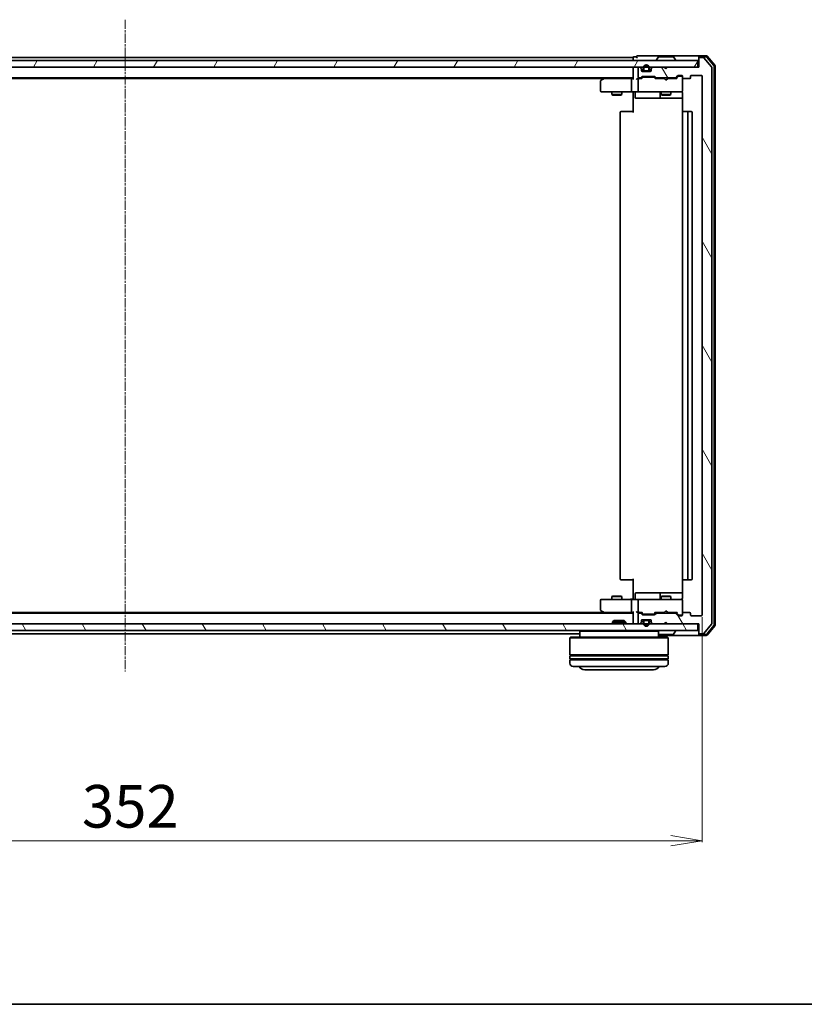
# Model space of a CAD drawing. Units: millimetres. Extents: x 7 to 7291, y 4 to 1409.
# Drawn here: x 1021 to 1260, y 4 to 305 of the extents above; entities that cross this region are included whole.
import ezdxf

# ---------------------------------------------------------------- set-up
doc = ezdxf.new("R2010")
doc.units = ezdxf.units.MM
doc.header["$LTSCALE"] = 0.5
doc.linetypes.add('CHAIN', pattern=[0.3543, 0.2362, -0.0295, 0.0591, -0.0295])
doc.layers.get('Defpoints').update_dxf_attribs({"lineweight": 25})
for name, color, linetype, lineweight in [('Border (ISO)', 7, 'Continuous', 35), ('Centerline (ISO)', 131, 'Continuous', 18), ('Dimension (ISO)', 7, 'Continuous', 18), ('Hatch (ISO)', 1, 'Continuous', 18), ('Visible (ISO)', 7, 'Continuous', 35)]:
    doc.layers.add(name, color=color, linetype=linetype, lineweight=lineweight)
doc.styles.add('Note Text (TK)', font='MS PGothic.ttf')
doc.dimstyles.new('Default - Method 1b (TK)', dxfattribs={"dimscale": 0.5, "dimtxt": 2.5, "dimasz": 2.5, "dimexe": 1, "dimexo": 1.5, "dimgap": 1, "dimtad": 1, "dimrnd": 1e-08, "dimdsep": 46, "dimtxsty": 'Note Text (TK)', "dimblk": 'OPEN', "dimcen": 0.09, "dimdle": 5, "dimclrd": 100, "dimclre": 100, "dimclrt": 7, "dimadec": 1, "dimazin": 1, "dimtfac": 1, "dimtmove": 0, "dimatfit": 3, "dimldrblk": 'OPEN', "dimfxl": 1, "dimtolj": 1, "dimlwd": -1, "dimlwe": -1, "dimarcsym": 0})
pattern_1 = [(120.0002, (140.25, -36), (-13.74813, -7.93754), [])]

# ---------------------------------------------------------------- blocks, each defined once
blk = doc.blocks.new('Borders tk図枠')
at = {"layer": 'Border (ISO)'}
blk.add_line((14.5, 8), (405.5, 8), dxfattribs=at)
blk = doc.blocks.new('_Open')
at = {"color": 0, "linetype": 'ByBlock', "lineweight": -2}
for p, q in [((-1, 0.167), (0, 0)), ((-1, -0.167), (0, 0)), ((0, 0), (-1, 0))]:
    blk.add_line(p, q, dxfattribs=at)
blk = doc.blocks.new('*D28')
at = {"layer": 'Defpoints', "color": 0}
for p in [(877.14, 122.94), (1229.14, 122.94), (1229.14, 53.96)]:
    blk.add_point(p, dxfattribs=at)
at = {"layer": 'Dimension (ISO)', "color": 100}
for p, q in [((877.14, 122.19), (877.14, 53.46)), ((1229.14, 122.19), (1229.14, 53.46)), ((886.64, 53.96), (1219.64, 53.96))]:
    blk.add_line(p, q, dxfattribs=at)
at = {"layer": 'Dimension (ISO)', "color": 100, "xscale": 9.5, "yscale": 9.5, "zscale": 9.5, "rotation": 180}
blk.add_blockref('_Open', (877.14, 53.96), dxfattribs=at)
at = {"layer": 'Dimension (ISO)', "color": 100, "xscale": 9.5, "yscale": 9.5, "zscale": 9.5}
blk.add_blockref('_Open', (1229.14, 53.96), dxfattribs=at)
at = {"layer": 'Dimension (ISO)', "color": 7, "insert": (1039.92, 64.46), "char_height": 13, "attachment_point": 4, "style": 'Note Text (TK)'}
blk.add_mtext('\\A1;352', dxfattribs=at)

msp = doc.modelspace()

# ---------------------------------------------------------------- hatches: boundary and pattern name
at = {"layer": 'Hatch (ISO)'}
h = msp.add_hatch(dxfattribs=at)
h.set_pattern_fill('ANSI31', color=256, scale=127, angle=14.999978, style=0)
h.set_pattern_definition([(60, (140.25, -36), (-13.74815, 7.9375), [])])
h.paths.add_polyline_path([(878.4379, 292.1443), (878.4379, 290.1443), (1227.8379, 290.1443), (1227.8379, 292.1443)])
h = msp.add_hatch(dxfattribs=at)
h.set_pattern_fill('ANSI31', color=256, scale=127, angle=75.000175, style=0)
h.set_pattern_definition(pattern_1)
edge = h.paths.add_edge_path()
edge.add_ellipse((1228.4379, 292.8443), major_axis=(-0.3, 0), ratio=1, start_angle=270, end_angle=360)
edge.add_line((1228.1379, 292.8443), (1228.1379, 290.1443))
edge.add_line((1228.1379, 290.1443), (1218.6379, 290.1443))
edge.add_line((1218.6379, 290.1443), (1218.1379, 289.6443))
edge.add_line((1218.1379, 289.6443), (1217.6379, 290.1443))
edge.add_line((1217.6379, 290.1443), (1214.2622, 290.1443))
edge.add_ellipse((1214.2622, 289.8443), major_axis=(-0.3, 0), ratio=1, start_angle=270, end_angle=315)
edge.add_line((1214.05, 290.0564), (1213.7258, 289.7322))
edge.add_ellipse((1213.9379, 289.52), major_axis=(-0.2121, -0.2121), ratio=1, start_angle=270, end_angle=315)
edge.add_line((1213.6379, 289.52), (1213.6379, 289.1443))
edge.add_ellipse((1213.3379, 289.1443), major_axis=(0, -0.3), ratio=1, start_angle=0, end_angle=90, ccw=False)
edge.add_line((1213.3379, 288.8443), (1210.9379, 288.8443))
edge.add_ellipse((1210.9379, 289.1443), major_axis=(-0.3, 0), ratio=1, start_angle=0, end_angle=90, ccw=False)
edge.add_line((1210.6379, 289.1443), (1210.6379, 289.52))
edge.add_ellipse((1210.3379, 289.52), major_axis=(0, 0.3), ratio=1, start_angle=270, end_angle=315)
edge.add_line((1210.55, 289.7322), (1210.2258, 290.0564))
edge.add_ellipse((1210.0136, 289.8443), major_axis=(-0.2121, 0.2121), ratio=1, start_angle=270, end_angle=315)
edge.add_line((1210.0136, 290.1443), (1209.9379, 290.1443))
edge.add_ellipse((1209.9379, 289.8443), major_axis=(-0.3, 0), ratio=1, start_angle=270, end_angle=360)
edge.add_line((1209.6379, 289.8443), (1209.6379, 287.1443))
edge.add_ellipse((1209.9379, 287.1443), major_axis=(0, -0.3), ratio=1, start_angle=270, end_angle=360)
edge.add_line((1209.9379, 286.8443), (1210.3136, 286.8443))
edge.add_ellipse((1210.3136, 287.1443), major_axis=(0.3, 0), ratio=1, start_angle=270, end_angle=315)
edge.add_line((1210.5258, 286.9322), (1210.85, 287.2564))
edge.add_ellipse((1211.0622, 287.0443), major_axis=(0.2121, 0.2121), ratio=1, start_angle=45, end_angle=90, ccw=False)
edge.add_line((1211.0622, 287.3443), (1214.5636, 287.3443))
edge.add_ellipse((1214.5636, 287.0443), major_axis=(0.3, 0), ratio=1, start_angle=45, end_angle=90, ccw=False)
edge.add_line((1214.7758, 287.2564), (1215.1, 286.9322))
edge.add_ellipse((1215.3122, 287.1443), major_axis=(0.2121, -0.2121), ratio=1, start_angle=270, end_angle=315)
edge.add_line((1215.3122, 286.8443), (1220.9636, 286.8443))
edge.add_ellipse((1220.9636, 287.1443), major_axis=(0.3, 0), ratio=1, start_angle=270, end_angle=315)
edge.add_line((1221.1758, 286.9322), (1221.8, 287.5564))
edge.add_ellipse((1222.0122, 287.3443), major_axis=(0.2121, 0.2121), ratio=1, start_angle=45, end_angle=90, ccw=False)
edge.add_line((1222.0122, 287.6443), (1222.8379, 287.6443))
edge.add_ellipse((1222.8379, 287.3443), major_axis=(0.3, 0), ratio=1, start_angle=0, end_angle=90, ccw=False)
edge.add_line((1223.1379, 287.3443), (1223.1379, 286.9443))
edge.add_ellipse((1223.4379, 286.9443), major_axis=(0, -0.3), ratio=1, start_angle=270, end_angle=360)
edge.add_line((1223.4379, 286.6443), (1225.3379, 286.6443))
edge.add_ellipse((1225.3379, 286.9443), major_axis=(0.3, 0), ratio=1, start_angle=270, end_angle=360)
edge.add_line((1225.6379, 286.9443), (1225.6379, 287.3443))
edge.add_ellipse((1225.9379, 287.3443), major_axis=(0, 0.3), ratio=1, start_angle=0, end_angle=90, ccw=False)
edge.add_line((1225.9379, 287.6443), (1228.8379, 287.6443))
edge.add_ellipse((1228.8379, 287.3443), major_axis=(0.3, 0), ratio=1, start_angle=0, end_angle=90, ccw=False)
edge.add_line((1229.1379, 287.3443), (1229.1379, 122.9443))
edge.add_ellipse((1228.8379, 122.9443), major_axis=(0, -0.3), ratio=1, start_angle=0, end_angle=90, ccw=False)
edge.add_line((1228.8379, 122.6443), (1225.9379, 122.6443))
edge.add_ellipse((1225.9379, 122.9443), major_axis=(-0.3, 0), ratio=1, start_angle=0, end_angle=90, ccw=False)
edge.add_line((1225.6379, 122.9443), (1225.6379, 123.3443))
edge.add_ellipse((1225.3379, 123.3443), major_axis=(0, 0.3), ratio=1, start_angle=270, end_angle=360)
edge.add_line((1225.3379, 123.6443), (1223.4379, 123.6443))
edge.add_ellipse((1223.4379, 123.3443), major_axis=(-0.3, 0), ratio=1, start_angle=270, end_angle=360)
edge.add_line((1223.1379, 123.3443), (1223.1379, 122.9443))
edge.add_ellipse((1222.8379, 122.9443), major_axis=(0, -0.3), ratio=1, start_angle=0, end_angle=90, ccw=False)
edge.add_line((1222.8379, 122.6443), (1222.0122, 122.6443))
edge.add_ellipse((1222.0122, 122.9443), major_axis=(-0.3, 0), ratio=1, start_angle=45, end_angle=90, ccw=False)
edge.add_line((1221.8, 122.7322), (1221.1758, 123.3564))
edge.add_ellipse((1220.9636, 123.1443), major_axis=(-0.2121, 0.2121), ratio=1, start_angle=270, end_angle=315)
edge.add_line((1220.9636, 123.4443), (1215.3122, 123.4443))
edge.add_ellipse((1215.3122, 123.1443), major_axis=(-0.3, 0), ratio=1, start_angle=270, end_angle=315)
edge.add_line((1215.1, 123.3564), (1214.7758, 123.0322))
edge.add_ellipse((1214.5636, 123.2443), major_axis=(-0.2121, -0.2121), ratio=1, start_angle=45, end_angle=90, ccw=False)
edge.add_line((1214.5636, 122.9443), (1211.0622, 122.9443))
edge.add_ellipse((1211.0622, 123.2443), major_axis=(-0.3, 0), ratio=1, start_angle=45, end_angle=90, ccw=False)
edge.add_line((1210.85, 123.0322), (1210.5258, 123.3564))
edge.add_ellipse((1210.3136, 123.1443), major_axis=(-0.2121, 0.2121), ratio=1, start_angle=270, end_angle=315)
edge.add_line((1210.3136, 123.4443), (1209.9379, 123.4443))
edge.add_ellipse((1209.9379, 123.1443), major_axis=(-0.3, 0), ratio=1, start_angle=270, end_angle=360)
edge.add_line((1209.6379, 123.1443), (1209.6379, 120.4443))
edge.add_ellipse((1209.9379, 120.4443), major_axis=(0, -0.3), ratio=1, start_angle=270, end_angle=360)
edge.add_line((1209.9379, 120.1443), (1210.0136, 120.1443))
edge.add_ellipse((1210.0136, 120.4443), major_axis=(0.3, 0), ratio=1, start_angle=270, end_angle=315)
edge.add_line((1210.2258, 120.2322), (1210.55, 120.5564))
edge.add_ellipse((1210.3379, 120.7686), major_axis=(0.2121, 0.2121), ratio=1, start_angle=270, end_angle=315)
edge.add_line((1210.6379, 120.7686), (1210.6379, 121.1443))
edge.add_ellipse((1210.9379, 121.1443), major_axis=(0, 0.3), ratio=1, start_angle=0, end_angle=90, ccw=False)
edge.add_line((1210.9379, 121.4443), (1213.3379, 121.4443))
edge.add_ellipse((1213.3379, 121.1443), major_axis=(0.3, 0), ratio=1, start_angle=0, end_angle=90, ccw=False)
edge.add_line((1213.6379, 121.1443), (1213.6379, 120.7686))
edge.add_ellipse((1213.9379, 120.7686), major_axis=(0, -0.3), ratio=1, start_angle=270, end_angle=315)
edge.add_line((1213.7258, 120.5564), (1214.05, 120.2322))
edge.add_ellipse((1214.2622, 120.4443), major_axis=(0.2121, -0.2121), ratio=1, start_angle=270, end_angle=315)
edge.add_line((1214.2622, 120.1443), (1217.6379, 120.1443))
edge.add_line((1217.6379, 120.1443), (1218.1379, 120.6443))
edge.add_line((1218.1379, 120.6443), (1218.6379, 120.1443))
edge.add_line((1218.6379, 120.1443), (1228.1379, 120.1443))
edge.add_line((1228.1379, 120.1443), (1228.1379, 117.4443))
edge.add_ellipse((1228.4379, 117.4443), major_axis=(0, -0.3), ratio=1, start_angle=270, end_angle=360)
edge.add_line((1228.4379, 117.1443), (1229.4974, 117.1443))
edge.add_ellipse((1229.4974, 117.4443), major_axis=(0.3, 0), ratio=1, start_angle=270, end_angle=320.194429)
edge.add_line((1229.7279, 117.2523), (1232.0684, 120.0609))
edge.add_ellipse((1231.8379, 120.2529), major_axis=(0.1921, 0.2305), ratio=1, start_angle=270, end_angle=309.805571)
edge.add_line((1232.1379, 120.2529), (1232.1379, 290.0357))
edge.add_ellipse((1231.8379, 290.0357), major_axis=(0, 0.3), ratio=1, start_angle=270, end_angle=309.805571)
edge.add_line((1232.0684, 290.2277), (1229.7279, 293.0364))
edge.add_ellipse((1229.4974, 292.8443), major_axis=(-0.1921, 0.2305), ratio=1, start_angle=270, end_angle=320.194429)
edge.add_line((1229.4974, 293.1443), (1228.4379, 293.1443))
h = msp.add_hatch(dxfattribs=at)
h.set_pattern_fill('ANSI31', color=256, scale=127, angle=75.000175, style=0)
h.set_pattern_definition(pattern_1)
h.paths.add_polyline_path([(878.4379, 120.1443), (878.4379, 118.1443), (1227.8379, 118.1443), (1227.8379, 120.1443)])

# ---------------------------------------------------------------- linework, layer by layer
at = {"layer": 'Centerline (ISO)', "linetype": 'CHAIN', "ltscale": 23.990969}
msp.add_line((1053.1379, 304.6443), (1053.1379, 105.6443), dxfattribs=at)
at = {"layer": 'Visible (ISO)'}
for p, q in [((1227.8379, 292.1443), (878.4379, 292.1443)), ((1208.1379, 293.1443), (898.1379, 293.1443)), ((1208.1379, 293.1443), (1208.1379, 292.8443)), ((1208.1379, 292.8443), (1208.1379, 292.1443)), ((1209.1379, 293.3443), (1208.4379, 293.3443)), ((1213.1379, 293.6443), (1209.4379, 293.6443)), ((1228.4379, 293.6443), (1213.1379, 293.6443)), ((1215.2379, 292.2443), (1215.2379, 292.285)), ((1215.8288, 293.2533), (1215.2702, 292.394)), ((1220.2794, 293.3443), (1215.9964, 293.3443)), ((1220.4471, 293.2533), (1221.0056, 292.394)), ((1221.0379, 292.2443), (1221.0379, 292.285)), ((1227.8379, 290.1443), (1227.8379, 292.1443)), ((1228.1379, 293.0443), (1228.1379, 293.3443)), ((1228.1379, 293.0443), (1228.1379, 292.8443)), ((1228.1379, 292.8443), (1228.1379, 290.1443)), ((1230.4974, 293.6443), (1228.4379, 293.6443)), ((1230.3569, 293.3443), (1228.4379, 293.3443)), ((1229.4974, 293.1443), (1228.4379, 293.1443)), ((1232.0684, 290.2277), (1229.7279, 293.0364)), ((1232.7684, 290.6191), (1230.5873, 293.2364)), ((1233.0684, 290.7277), (1230.7279, 293.5364)), ((878.4379, 290.1443), (1227.8379, 290.1443)), ((1208.1379, 290.1443), (1208.1379, 289.8443)), ((1208.1379, 289.8443), (1208.1379, 286.5564)), ((1209.6379, 289.8443), (1209.6379, 287.1443)), ((1210.0136, 290.1443), (1209.9379, 290.1443)), ((1210.55, 289.7322), (1210.2258, 290.0564)), ((1210.6379, 289.1443), (1210.6379, 289.52)), ((1210.8302, 288.8643), (1211.6379, 288.8643)), ((1213.3379, 288.8443), (1210.9379, 288.8443)), ((1211.1379, 289.8643), (1211.1379, 289.3643)), ((1211.3379, 289.3643), (1211.3379, 289.8643)), ((1211.3379, 289.8643), (1211.3379, 289.3643)), ((1212.6379, 289.0643), (1211.6379, 289.0643)), ((1211.6379, 289.0643), (1212.6379, 289.0643)), ((1211.6379, 288.8643), (1212.6379, 288.8643)), ((1212.5879, 288.8643), (1211.6879, 288.8643)), ((1211.6879, 288.8643), (1211.6879, 288.8443)), ((1211.6879, 288.8443), (1212.5879, 288.8443)), ((1212.5879, 288.8443), (1212.5879, 288.8643)), ((1212.6379, 288.8643), (1213.4456, 288.8643)), ((1212.9379, 289.8643), (1212.9379, 289.3643)), ((1212.9379, 289.3643), (1212.9379, 289.8643)), ((1213.1379, 289.3643), (1213.1379, 289.8643)), ((1213.6379, 289.52), (1213.6379, 289.1443)), ((1214.05, 290.0564), (1213.7258, 289.7322)), ((1217.6379, 290.1443), (1214.2622, 290.1443)), ((1218.1379, 289.6443), (1217.6379, 290.1443)), ((1218.6379, 290.1443), (1218.1379, 289.6443)), ((1228.1379, 290.1443), (1218.6379, 290.1443)), ((1232.1379, 120.2529), (1232.1379, 290.0357)), ((1232.8379, 119.8615), (1232.8379, 290.4271)), ((1233.1379, 119.7529), (1233.1379, 290.5357)), ((898.1379, 286.8443), (1208.1379, 286.8443)), ((907.2046, 286.6443), (1199.0712, 286.6443)), ((1198.1379, 285.7943), (1198.1379, 282.9443)), ((1198.9912, 286.5843), (1198.2579, 286.0343)), ((1199.3379, 286.8443), (1198.9912, 286.5843)), ((1199.2013, 286.3443), (1199.0457, 286.4999)), ((1207.7622, 286.6443), (1199.1712, 286.6443)), ((1207.6379, 286.3443), (1207.6379, 282.9443)), ((1208.1379, 286.6443), (1207.7622, 286.6443)), ((1209.9379, 286.6443), (1209.5622, 286.6443)), ((1209.6379, 286.3443), (1209.6379, 282.9443)), ((1209.9379, 286.8443), (1210.3136, 286.8443)), ((1210.814, 286.6443), (1209.9379, 286.6443)), ((1210.5258, 286.9322), (1210.85, 287.2564)), ((1210.6379, 286.6443), (1211.05, 287.0564)), ((1211.0622, 287.3443), (1214.5636, 287.3443)), ((1211.4056, 287.1443), (1211.2622, 287.1443)), ((1214.2202, 287.1443), (1211.4056, 287.1443)), ((1214.3636, 287.1443), (1214.2202, 287.1443)), ((1214.5758, 287.0564), (1214.9879, 286.6443)), ((1214.7758, 287.2564), (1215.1, 286.9322)), ((1217.6379, 286.6443), (1214.8118, 286.6443)), ((1215.3122, 286.8443), (1220.9636, 286.8443)), ((1216.6379, 286.8443), (1216.6379, 286.6443)), ((1217.6979, 286.5843), (1217.6379, 286.6443)), ((1218.1379, 286.1443), (1217.6979, 286.5843)), ((1218.1379, 286.1443), (1218.5779, 286.5843)), ((1218.6379, 286.6443), (1218.5779, 286.5843)), ((1221.464, 286.6443), (1218.6379, 286.6443)), ((1219.6379, 286.8443), (1219.6379, 286.6443)), ((1221.1758, 286.9322), (1221.8, 287.5564)), ((1221.2879, 286.6443), (1222, 287.3564)), ((1222.0122, 287.6443), (1222.8379, 287.6443)), ((1222.3487, 287.4443), (1222.2122, 287.4443)), ((1222.8379, 287.4443), (1222.3487, 287.4443)), ((1223.1379, 287.3443), (1223.1379, 286.9443)), ((1223.1379, 282.9443), (1223.1379, 286.9443)), ((1223.4379, 286.6443), (1225.3379, 286.6443)), ((1225.6379, 286.9443), (1225.6379, 287.3443)), ((1225.9379, 287.6443), (1228.8379, 287.6443)), ((1229.1379, 287.3443), (1229.1379, 122.9443)), ((1198.4379, 282.6443), (1199.2013, 282.6443)), ((1199.2013, 282.6443), (1207.7622, 282.6443)), ((1201.6379, 282.6443), (1201.6379, 281.7943)), ((1204.6379, 282.6443), (1204.6379, 281.7943)), ((1209.9379, 282.6443), (1207.7622, 282.6443)), ((1208.1379, 282.4193), (1208.1379, 282.6366)), ((1209.9379, 282.6443), (1210.7561, 282.6443)), ((1210.7561, 282.6443), (1221.9525, 282.6443)), ((1216.6379, 282.6443), (1216.6379, 281.7943)), ((1219.6379, 282.6443), (1219.6379, 281.7943)), ((1221.9525, 282.6443), (1222.8379, 282.6443)), ((1223.1379, 282.921), (1223.1379, 282.9443)), ((1201.6379, 281.7943), (1204.6379, 281.7943)), ((1201.9446, 281.6409), (1201.6379, 281.7943)), ((1204.3312, 281.6409), (1201.9446, 281.6409)), ((1204.3312, 281.6409), (1204.6379, 281.7943)), ((1208.1379, 282.4193), (1208.1379, 282.1443)), ((1208.1379, 276.3443), (1208.1379, 282.1443)), ((1208.7392, 282.3443), (1208.7392, 280.9443)), ((1209.0392, 280.6443), (1212.9689, 280.6443)), ((1212.9689, 280.6443), (1216.6434, 280.6443)), ((1216.3434, 282.3443), (1216.3434, 280.9443)), ((1216.6379, 281.7943), (1219.6379, 281.7943)), ((1216.9446, 281.6409), (1216.6379, 281.7943)), ((1216.6434, 280.6443), (1216.815, 280.6443)), ((1216.815, 280.6443), (1223.2277, 280.6443)), ((1219.3312, 281.6409), (1216.9446, 281.6409)), ((1219.3312, 281.6409), (1219.6379, 281.7943)), ((1223.2277, 282.1443), (1223.2277, 276.5584)), ((1204.4379, 276.6443), (1204.4965, 276.6443)), ((1205.2036, 276.6443), (1204.4965, 276.6443)), ((1205.2036, 276.6443), (1205.345, 276.6443)), ((1207.7237, 276.6443), (1205.345, 276.6443)), ((1207.7237, 276.6443), (1208.1379, 276.6443)), ((1223.4379, 276.6443), (1223.4965, 276.6443)), ((1224.2036, 276.6443), (1223.4965, 276.6443)), ((1224.2036, 276.6443), (1224.345, 276.6443)), ((1224.5379, 276.6443), (1224.345, 276.6443)), ((1225.8379, 276.6443), (1224.5379, 276.6443)), ((1204.1379, 276.3443), (1204.1379, 133.9443)), ((1223.1379, 276.3443), (1223.1379, 133.9443)), ((1224.8379, 133.9443), (1224.8379, 276.3443)), ((1226.1379, 133.9443), (1226.1379, 276.3443)), ((1204.4965, 133.6443), (1204.4379, 133.6443)), ((1204.4965, 133.6443), (1205.2036, 133.6443)), ((1205.345, 133.6443), (1205.2036, 133.6443)), ((1205.345, 133.6443), (1207.7237, 133.6443)), ((1208.1379, 133.6443), (1207.7237, 133.6443)), ((1208.1379, 128.1443), (1208.1379, 133.9443)), ((1223.2277, 133.7302), (1223.2277, 128.1443)), ((1223.4965, 133.6443), (1223.4379, 133.6443)), ((1223.4965, 133.6443), (1224.2036, 133.6443)), ((1224.345, 133.6443), (1224.2036, 133.6443)), ((1224.345, 133.6443), (1224.5379, 133.6443)), ((1224.5379, 133.6443), (1225.8379, 133.6443)), ((1208.7392, 127.9443), (1208.7392, 129.3443)), ((1212.9689, 129.6443), (1209.0392, 129.6443)), ((1216.6434, 129.6443), (1212.9689, 129.6443)), ((1216.3434, 129.3443), (1216.3434, 127.9443)), ((1216.815, 129.6443), (1216.6434, 129.6443)), ((1223.2277, 129.6443), (1216.815, 129.6443)), ((1198.1379, 127.3443), (1198.1379, 124.4943)), ((1199.2013, 127.6443), (1198.4379, 127.6443)), ((1207.7622, 127.6443), (1199.2013, 127.6443)), ((1201.9446, 128.6477), (1201.6379, 128.4943)), ((1204.6379, 128.4943), (1201.6379, 128.4943)), ((1201.6379, 127.6443), (1201.6379, 128.4943)), ((1201.9446, 128.6477), (1204.3312, 128.6477)), ((1204.3312, 128.6477), (1204.6379, 128.4943)), ((1204.6379, 127.6443), (1204.6379, 128.4943)), ((1207.6379, 127.3443), (1207.6379, 123.9443)), ((1207.7622, 127.6443), (1209.9379, 127.6443)), ((1208.1379, 128.1443), (1208.1379, 127.8693)), ((1208.1379, 127.652), (1208.1379, 127.8693)), ((1209.6379, 127.3443), (1209.6379, 123.9443)), ((1210.7561, 127.6443), (1209.9379, 127.6443)), ((1221.9525, 127.6443), (1210.7561, 127.6443)), ((1216.9446, 128.6477), (1216.6379, 128.4943)), ((1219.6379, 128.4943), (1216.6379, 128.4943)), ((1216.6379, 127.6443), (1216.6379, 128.4943)), ((1216.9446, 128.6477), (1219.3312, 128.6477)), ((1219.3312, 128.6477), (1219.6379, 128.4943)), ((1219.6379, 127.6443), (1219.6379, 128.4943)), ((1222.8379, 127.6443), (1221.9525, 127.6443)), ((1223.1379, 127.3443), (1223.1379, 127.3676)), ((1223.1379, 123.3443), (1223.1379, 127.3443)), ((1208.1379, 123.4443), (898.1379, 123.4443)), ((1199.0712, 123.6443), (907.2046, 123.6443)), ((1198.2579, 124.2543), (1198.9912, 123.7043)), ((1198.9912, 123.7043), (1199.3379, 123.4443)), ((1199.2013, 123.9443), (1199.0457, 123.7887)), ((1199.1712, 123.6443), (1207.7622, 123.6443)), ((1207.7622, 123.6443), (1208.1379, 123.6443)), ((1208.1379, 123.7322), (1208.1379, 120.4443)), ((1209.5622, 123.6443), (1209.9379, 123.6443)), ((1209.9379, 123.6443), (1210.814, 123.6443)), ((1210.3136, 123.4443), (1209.9379, 123.4443)), ((1210.85, 123.0322), (1210.5258, 123.3564)), ((1211.05, 123.2322), (1210.6379, 123.6443)), ((1214.5758, 123.2322), (1214.9879, 123.6443)), ((1215.1, 123.3564), (1214.7758, 123.0322)), ((1214.8118, 123.6443), (1217.6379, 123.6443)), ((1220.9636, 123.4443), (1215.3122, 123.4443)), ((1216.6379, 123.4443), (1216.6379, 123.6443)), ((1217.6379, 123.6443), (1217.6979, 123.7043)), ((1218.1379, 124.1443), (1217.6979, 123.7043)), ((1218.1379, 124.1443), (1218.5779, 123.7043)), ((1218.5779, 123.7043), (1218.6379, 123.6443)), ((1218.6379, 123.6443), (1221.464, 123.6443)), ((1219.6379, 123.4443), (1219.6379, 123.6443)), ((1221.8, 122.7322), (1221.1758, 123.3564)), ((1221.2879, 123.6443), (1222, 122.9322)), ((1223.1379, 123.3443), (1223.1379, 122.9443)), ((1225.3379, 123.6443), (1223.4379, 123.6443)), ((1225.6379, 122.9443), (1225.6379, 123.3443)), ((1202.2673, 121.1443), (1201.8379, 120.7148)), ((1205.8379, 120.7148), (1201.8379, 120.7148)), ((1201.8379, 120.1443), (1201.8379, 120.7148)), ((1202.2673, 121.1443), (1205.4085, 121.1443)), ((1205.4085, 121.1443), (1205.8379, 120.7148)), ((1205.8379, 120.1443), (1205.8379, 120.7148)), ((1208.1379, 120.4443), (1208.1379, 120.1443)), ((1209.6379, 123.1443), (1209.6379, 120.4443)), ((1210.2258, 120.2322), (1210.55, 120.5564)), ((1210.6379, 120.7686), (1210.6379, 121.1443)), ((1210.8302, 121.4243), (1211.6379, 121.4243)), ((1210.9379, 121.4443), (1213.3379, 121.4443)), ((1214.5636, 122.9443), (1211.0622, 122.9443)), ((1211.1379, 120.9243), (1211.1379, 120.4243)), ((1211.2622, 123.1443), (1211.4056, 123.1443)), ((1211.3379, 120.4243), (1211.3379, 120.9243)), ((1211.3379, 120.9243), (1211.3379, 120.4243)), ((1211.4056, 123.1443), (1214.2202, 123.1443)), ((1212.6379, 121.4243), (1211.6379, 121.4243)), ((1211.6379, 121.2243), (1212.6379, 121.2243)), ((1212.6379, 121.2243), (1211.6379, 121.2243)), ((1212.5879, 121.4443), (1211.6879, 121.4443)), ((1211.6879, 121.4443), (1211.6879, 121.4243)), ((1211.6879, 121.4243), (1212.5879, 121.4243)), ((1212.5879, 121.4243), (1212.5879, 121.4443)), ((1212.6379, 121.4243), (1213.4456, 121.4243)), ((1212.9379, 120.9243), (1212.9379, 120.4243)), ((1212.9379, 120.4243), (1212.9379, 120.9243)), ((1213.1379, 120.4243), (1213.1379, 120.9243)), ((1213.6379, 121.1443), (1213.6379, 120.7686)), ((1213.7258, 120.5564), (1214.05, 120.2322)), ((1214.2202, 123.1443), (1214.3636, 123.1443)), ((1217.6379, 120.1443), (1218.1379, 120.6443)), ((1218.1379, 120.6443), (1218.6379, 120.1443)), ((1222.8379, 122.6443), (1222.0122, 122.6443)), ((1222.2122, 122.8443), (1222.3487, 122.8443)), ((1222.3487, 122.8443), (1222.8379, 122.8443)), ((1228.8379, 122.6443), (1225.9379, 122.6443)), ((1227.8379, 120.1443), (878.4379, 120.1443)), ((878.4379, 118.1443), (1227.8379, 118.1443)), ((1192.0379, 118.1443), (1191.8379, 117.9443)), ((1215.8379, 117.9443), (1191.8379, 117.9443)), ((1191.8379, 117.9443), (1191.8379, 116.1443)), ((1209.9379, 120.1443), (1210.0136, 120.1443)), ((1214.2622, 120.1443), (1217.6379, 120.1443)), ((1215.6379, 118.1443), (1215.8379, 117.9443)), ((1215.8379, 117.9443), (1215.8379, 116.1443)), ((1218.6379, 120.1443), (1228.1379, 120.1443)), ((1220.4471, 117.0353), (1221.0056, 117.8946)), ((1221.0379, 118.0443), (1221.0379, 118.0036)), ((1227.8379, 118.1443), (1227.8379, 120.1443)), ((1228.1379, 120.1443), (1228.1379, 117.4443)), ((1228.1379, 117.4443), (1228.1379, 117.2443)), ((1229.7279, 117.2523), (1232.0684, 120.0609)), ((1230.5873, 117.0523), (1232.7684, 119.6695)), ((1230.7279, 116.7523), (1233.0684, 119.5609)), ((914.4379, 117.1443), (1191.8379, 117.1443)), ((1189.0379, 116.1443), (1188.8379, 115.9443)), ((1218.8379, 115.9443), (1188.8379, 115.9443)), ((1188.8379, 115.9443), (1188.8379, 110.7443)), ((1189.0379, 116.1443), (1218.6379, 116.1443)), ((1215.8379, 116.6443), (1228.4379, 116.6443)), ((1215.9964, 116.9443), (1220.2794, 116.9443)), ((1218.6379, 116.1443), (1218.8379, 115.9443)), ((1218.8379, 115.9443), (1218.8379, 110.7443)), ((1228.1379, 116.9443), (1228.1379, 117.2443)), ((1228.4379, 117.1443), (1229.4974, 117.1443)), ((1228.4379, 116.9443), (1230.3569, 116.9443)), ((1228.4379, 116.6443), (1230.4974, 116.6443)), ((1218.8379, 110.7443), (1188.8379, 110.7443)), ((1188.8379, 110.4443), (1218.8379, 110.4443)), ((1188.8379, 110.4443), (1188.8379, 109.4443)), ((1218.8379, 109.4443), (1188.8379, 109.4443)), ((1188.8379, 109.1443), (1218.8379, 109.1443)), ((1188.8379, 109.1443), (1188.8379, 108.1443)), ((1189.0379, 110.4443), (1189.0379, 110.7443)), ((1189.0379, 109.1443), (1189.0379, 109.4443)), ((1218.6379, 110.4443), (1218.6379, 110.7443)), ((1218.6379, 109.1443), (1218.6379, 109.4443)), ((1218.8379, 110.4443), (1218.8379, 109.4443)), ((1218.8379, 109.1443), (1218.8379, 108.1443)), ((1217.8379, 107.1443), (1189.8379, 107.1443)), ((1193.3379, 106.1443), (1214.3379, 106.1443))]:
    msp.add_line(p, q, dxfattribs=at)
for centre, radius, start, end in [((1208.4379, 293.0443), 0.3, 90, 180), ((1209.4379, 293.3443), 0.3, 90, 180), ((1209.4379, 293.3443), 0.3, 180, 270), ((1215.4379, 292.285), 0.2, 146.976132, 180), ((1215.3379, 292.2443), 0.1, 180, 270), ((1215.9964, 293.1443), 0.2, 90, 146.976132), ((1220.2794, 293.1443), 0.2, 33.023868, 90), ((1220.9379, 292.2443), 0.1, 270, 0), ((1220.8379, 292.285), 0.2, 0, 33.023868), ((1228.4379, 293.3443), 0.3, 90, 180), ((1228.4379, 293.0443), 0.3, 90, 180), ((1228.4379, 292.8443), 0.3, 90, 180), ((1229.4974, 292.8443), 0.3, 39.805571, 90), ((1230.3569, 293.0443), 0.3, 39.805571, 90), ((1230.4974, 293.3443), 0.3, 39.805571, 90), ((1208.4379, 289.8443), 0.3, 90, 180), ((1209.9379, 289.8443), 0.3, 90, 180), ((1210.0136, 289.8443), 0.3, 45, 90), ((1210.3379, 289.52), 0.3, 0, 45), ((1210.9379, 289.1443), 0.3, 180, 270), ((1212.1379, 289.8643), 1, 0, 180), ((1211.6379, 289.3643), 0.5, 180, 270), ((1212.1379, 289.8643), 0.8, 0, 180), ((1212.1379, 289.8643), 0.8, 0, 180), ((1211.6379, 289.3643), 0.3, 180, 270), ((1211.6379, 289.3643), 0.3, 180, 270), ((1212.6379, 289.3643), 0.3, 270, 0), ((1212.6379, 289.3643), 0.5, 270, 0), ((1212.6379, 289.3643), 0.3, 270, 0), ((1213.3379, 289.1443), 0.3, 270, 0), ((1213.9379, 289.52), 0.3, 135, 180), ((1214.2622, 289.8443), 0.3, 90, 135), ((1231.8379, 290.0357), 0.3, 0, 39.805571), ((1232.5379, 290.4271), 0.3, 0, 39.805571), ((1232.8379, 290.5357), 0.3, 0, 39.805571), ((1198.4379, 285.7943), 0.3, 126.869898, 180), ((1199.1712, 286.3443), 0.3, 113.437984, 126.869898), ((1199.1712, 286.3443), 0.3, 90, 113.437984), ((1209.9379, 287.1443), 0.3, 180, 270), ((1209.9379, 286.3443), 0.3, 148.755545, 180), ((1209.9379, 286.3443), 0.3, 90, 113.437996), ((1210.3136, 287.1443), 0.3, 270, 315), ((1211.0622, 287.0443), 0.3, 90, 135), ((1214.5636, 287.0443), 0.3, 45, 90), ((1215.3122, 287.1443), 0.3, 225, 270), ((1220.9636, 287.1443), 0.3, 270, 315), ((1222.0122, 287.3443), 0.3, 90, 135), ((1222.8379, 287.3443), 0.3, 0, 90), ((1222.8379, 287.1443), 0.3, 0, 90), ((1223.4379, 286.9443), 0.3, 180, 270), ((1225.3379, 286.9443), 0.3, 270, 0), ((1225.9379, 287.3443), 0.3, 90, 180), ((1228.8379, 287.3443), 0.3, 0, 90), ((1198.4379, 282.9443), 0.3, 180, 270), ((1208.4392, 282.3443), 0.3, 0, 90), ((1209.9379, 282.9443), 0.3, 180, 270), ((1216.0434, 282.3443), 0.3, 0, 90), ((1222.6379, 282.1443), 0.5, 75.522488, 90), ((1222.8379, 282.9189), 0.3, 255.522488, 0), ((1222.8379, 282.9443), 0.3, 270, 0), ((1209.0392, 280.9443), 0.3, 180, 270), ((1216.6434, 280.9443), 0.3, 180, 270), ((1204.4379, 276.3443), 0.3, 90, 180), ((1223.4379, 276.3443), 0.3, 90, 180), ((1224.5379, 276.3443), 0.3, 0, 90), ((1225.8379, 276.3443), 0.3, 0, 90), ((1204.4379, 133.9443), 0.3, 180, 270), ((1223.4379, 133.9443), 0.3, 180, 270), ((1224.5379, 133.9443), 0.3, 270, 0), ((1225.8379, 133.9443), 0.3, 270, 0), ((1209.0392, 129.3443), 0.3, 90, 180), ((1216.6434, 129.3443), 0.3, 90, 180), ((1198.4379, 127.3443), 0.3, 90, 180), ((1208.4392, 127.9443), 0.3, 270, 0), ((1209.9379, 127.3443), 0.3, 90, 180), ((1216.0434, 127.9443), 0.3, 270, 0), ((1222.6379, 128.1443), 0.5, 270, 284.477512), ((1222.8379, 127.3697), 0.3, 0, 104.477512), ((1222.8379, 127.3443), 0.3, 0, 90), ((1198.4379, 124.4943), 0.3, 180, 233.130102), ((1199.1712, 123.9443), 0.3, 233.130102, 246.562021), ((1199.1712, 123.9443), 0.3, 246.562004, 270), ((1209.9379, 123.9443), 0.3, 180, 211.244455), ((1209.9379, 123.1443), 0.3, 90, 180), ((1209.9379, 123.9443), 0.3, 246.562016, 270), ((1210.3136, 123.1443), 0.3, 45, 90), ((1215.3122, 123.1443), 0.3, 90, 135), ((1220.9636, 123.1443), 0.3, 45, 90), ((1223.4379, 123.3443), 0.3, 90, 180), ((1225.3379, 123.3443), 0.3, 0, 90), ((1208.4379, 120.4443), 0.3, 180, 270), ((1209.9379, 120.4443), 0.3, 180, 270), ((1210.3379, 120.7686), 0.3, 315, 0), ((1210.9379, 121.1443), 0.3, 90, 180), ((1211.0622, 123.2443), 0.3, 225, 270), ((1211.6379, 120.9243), 0.5, 90, 180), ((1212.1379, 120.4243), 1, 180, 0), ((1211.6379, 120.9243), 0.3, 90, 180), ((1211.6379, 120.9243), 0.3, 90, 180), ((1212.1379, 120.4243), 0.8, 180, 0), ((1212.1379, 120.4243), 0.8, 180, 0), ((1212.6379, 120.9243), 0.5, 0, 90), ((1212.6379, 120.9243), 0.3, 0, 90), ((1212.6379, 120.9243), 0.3, 0, 90), ((1213.3379, 121.1443), 0.3, 0, 90), ((1213.9379, 120.7686), 0.3, 180, 225), ((1214.5636, 123.2443), 0.3, 270, 315), ((1222.0122, 122.9443), 0.3, 225, 270), ((1222.8379, 123.1443), 0.3, 270, 0), ((1222.8379, 122.9443), 0.3, 270, 0), ((1225.9379, 122.9443), 0.3, 180, 270), ((1228.8379, 122.9443), 0.3, 270, 0), ((1210.0136, 120.4443), 0.3, 270, 315), ((1214.2622, 120.4443), 0.3, 225, 270), ((1220.9379, 118.0443), 0.1, 0, 90), ((1220.8379, 118.0036), 0.2, 326.976132, 0), ((1228.4379, 117.4443), 0.3, 180, 270), ((1229.4974, 117.4443), 0.3, 270, 320.194429), ((1231.8379, 120.2529), 0.3, 320.194429, 0), ((1232.5379, 119.8615), 0.3, 320.194429, 0), ((1232.8379, 119.7529), 0.3, 320.194429, 0), ((1215.9964, 117.1443), 0.2, 217.56276, 270), ((1220.2794, 117.1443), 0.2, 270, 326.976132), ((1228.4379, 117.2443), 0.3, 180, 270), ((1228.4379, 116.9443), 0.3, 180, 270), ((1230.3569, 117.2443), 0.3, 270, 320.194429), ((1230.4974, 116.9443), 0.3, 270, 320.194429), ((1189.8379, 108.1443), 1, 180, 270), ((1193.3379, 108.1443), 2, 210, 270), ((1214.3379, 108.1443), 2, 270, 330), ((1217.8379, 108.1443), 1, 270, 0)]:
    msp.add_arc(centre, radius, start, end, dxfattribs=at)
for centre, major_axis, ratio, start_param, end_param in [((1199.2013, 286.3669), (0.2411, 0.4823), 0.37002441, 1.47901306, 1.75373989), ((1207.7622, 286.3443), (0, -0.3), 0.41421356, 3.14159265, 4.71238898), ((1208.4379, 286.3443), (0.2772, -0.2772), 0.41421356, 3.53429174, 4.3196899), ((1209.2622, 286.3443), (-0.2772, -0.2772), 0.41421356, 4.3196899, 5.10508806), ((1209.5622, 286.3443), (-0.4243, 0), 0.70710678, 4.71238898, 5.49778714), ((1209.9379, 286.3669), (-0.2515, 0.483), 0.33843751, 1.12161563, 1.39634246), ((1209.9701, 286.3443), (-0.6487, 0.2044), 0.33843751, 4.81863915, 5.05307036), ((1210.9171, 286.3443), (0.1246, -0.2958), 0.40041045, 2.33106693, 2.97456804), ((1211.2622, 286.8443), (-0.3, 0), 0.99985076, 4.71238898, 5.49786177), ((1214.3636, 286.8443), (0.3, 0), 0.99985076, 0.78532354, 1.57079633), ((1214.7087, 286.3443), (-0.1246, -0.2958), 0.40041045, 3.30861727, 3.95211838), ((1221.5671, 286.3443), (0.1246, -0.2958), 0.40041045, 2.33106693, 2.97456804), ((1222.2122, 287.1443), (-0.3, 0), 0.99985076, 4.71238898, 5.49786177), ((1207.7622, 282.9443), (0, -0.3), 0.41421356, 4.71238898, 6.28318531), ((1207.7622, 127.3443), (0, -0.3), 0.41421356, 3.14159265, 4.71238898), ((1199.2013, 123.9218), (0.2411, -0.4823), 0.37002441, 4.52944541, 4.80417225), ((1207.7622, 123.9443), (0, -0.3), 0.41421356, 4.71238898, 6.28318531), ((1208.4379, 123.9443), (-0.2772, -0.2772), 0.41421356, 5.10508806, 5.89048623), ((1209.2622, 123.9443), (-0.2772, 0.2772), 0.41421356, 1.17809725, 1.96349541), ((1209.5622, 123.9443), (-0.4243, 0), 0.70710678, 0.78539816, 1.57079633), ((1209.9379, 123.9218), (-0.2515, -0.483), 0.33843751, 4.88684285, 5.16156968), ((1209.9701, 123.9443), (-0.6487, -0.2044), 0.33843751, 1.23011504, 1.46454615), ((1210.9171, 123.9443), (0.1246, 0.2958), 0.40041045, 3.30861727, 3.95211838), ((1214.7087, 123.9443), (-0.1246, 0.2958), 0.40041045, 2.33106693, 2.97456804), ((1221.5671, 123.9443), (0.1246, 0.2958), 0.40041045, 3.30861727, 3.95211838), ((1211.2622, 123.4443), (-0.3, 0), 0.99985076, 0.78532354, 1.57079633), ((1214.3636, 123.4443), (0.3, 0), 0.99985076, 4.71238898, 5.49786177), ((1222.2122, 123.1443), (-0.3, 0), 0.99985076, 0.78532354, 1.57079633)]:
    msp.add_ellipse(centre, major_axis=major_axis, ratio=ratio, start_param=start_param, end_param=end_param, dxfattribs=at)
for points, knots in [([(1199.0519, 286.6196), (1199.051, 286.6172), (1199.0501, 286.6146), (1199.0448, 286.5974), (1199.0423, 286.578), (1199.0419, 286.5408), (1199.0431, 286.52), (1199.0457, 286.4999)], [0.3810312192, 0.3810312192, 0.3810312192, 0.3810312192, 0.382741903, 0.382741903, 0.3917616542, 0.3917616542, 0.3985536381, 0.3985536381, 0.3985536381, 0.3985536381]), ([(1209.8186, 286.6196), (1209.8123, 286.6168), (1209.8062, 286.614), (1209.7737, 286.5972), (1209.7446, 286.5757), (1209.7084, 286.5387), (1209.6931, 286.5191), (1209.6814, 286.4999)], [0.250886766, 0.250886766, 0.250886766, 0.250886766, 0.2528779694, 0.2528779694, 0.2619584182, 0.2619584182, 0.268388032, 0.268388032, 0.268388032, 0.268388032]), ([(1206.9754, 282.6443), (1207.0447, 282.6443), (1207.1166, 282.6418), (1207.2649, 282.6349), (1207.3415, 282.6304), (1207.4985, 282.6231), (1207.5789, 282.6202), (1207.7408, 282.6183), (1207.8222, 282.6193), (1207.9825, 282.6243), (1208.0613, 282.6283), (1208.1379, 282.6323)], [0, 0, 0, 0, 0.022954349, 0.022954349, 0.045908698, 0.045908698, 0.068863048, 0.068863048, 0.091817397, 0.091817397, 0.114771746, 0.114771746, 0.114771746, 0.114771746]), ([(1222.8585, 282.6196), (1222.8728, 282.6151), (1222.8866, 282.6102), (1222.9602, 282.5808), (1223.0262, 282.5386), (1223.0958, 282.4722), (1223.1183, 282.4468), (1223.1379, 282.4193)], [0.0906267725, 0.0906267725, 0.0906267725, 0.0906267725, 0.0948543073, 0.0948543073, 0.1144259318, 0.1144259318, 0.1237212871, 0.1237212871, 0.1237212871, 0.1237212871]), ([(1223.2277, 282.1443), (1223.2277, 282.2046), (1223.2125, 282.2752), (1223.1755, 282.3599), (1223.1583, 282.3907), (1223.1379, 282.4193)], [0.1514440253, 0.1514440253, 0.1514440253, 0.1514440253, 0.1695183242, 0.1695183242, 0.1791667634, 0.1791667634, 0.1791667634, 0.1791667634]), ([(1206.9754, 127.6443), (1207.0447, 127.6443), (1207.1166, 127.6468), (1207.2649, 127.6538), (1207.3415, 127.6582), (1207.4985, 127.6655), (1207.5789, 127.6684), (1207.7408, 127.6703), (1207.8222, 127.6693), (1207.9825, 127.6643), (1208.0613, 127.6603), (1208.1379, 127.6563)], [0, 0, 0, 0, 0.022954349, 0.022954349, 0.045908698, 0.045908698, 0.068863048, 0.068863048, 0.091817397, 0.091817397, 0.114771746, 0.114771746, 0.114771746, 0.114771746]), ([(1223.1379, 127.8693), (1223.1183, 127.8418), (1223.0958, 127.8164), (1223.0262, 127.75), (1222.9602, 127.7078), (1222.8866, 127.6784), (1222.8728, 127.6735), (1222.8585, 127.6691)], [-0.1237212871, -0.1237212871, -0.1237212871, -0.1237212871, -0.1144259318, -0.1144259318, -0.0948543073, -0.0948543073, -0.0906267725, -0.0906267725, -0.0906267725, -0.0906267725]), ([(1223.1379, 127.8693), (1223.1583, 127.8979), (1223.1755, 127.9287), (1223.2125, 128.0134), (1223.2277, 128.0841), (1223.2277, 128.1443)], [0.1237212871, 0.1237212871, 0.1237212871, 0.1237212871, 0.1333697264, 0.1333697264, 0.1514440253, 0.1514440253, 0.1514440253, 0.1514440253]), ([(1199.0519, 123.6691), (1199.0508, 123.6718), (1199.0498, 123.6747), (1199.0449, 123.6914), (1199.0421, 123.7129), (1199.042, 123.7499), (1199.0432, 123.7695), (1199.0457, 123.7887)], [0.250886766, 0.250886766, 0.250886766, 0.250886766, 0.2528779694, 0.2528779694, 0.2619584182, 0.2619584182, 0.268388032, 0.268388032, 0.268388032, 0.268388032]), ([(1209.8186, 123.6691), (1209.813, 123.6715), (1209.8076, 123.674), (1209.7736, 123.6913), (1209.7474, 123.7106), (1209.7101, 123.7478), (1209.6936, 123.7686), (1209.6814, 123.7887)], [0.3810312192, 0.3810312192, 0.3810312192, 0.3810312192, 0.382741903, 0.382741903, 0.3917616542, 0.3917616542, 0.3985536381, 0.3985536381, 0.3985536381, 0.3985536381])]:
    msp.add_open_spline(points, degree=3, knots=knots, dxfattribs=at)

# ---------------------------------------------------------------- block references
at = {"xscale": 5, "yscale": 5, "zscale": 5}
msp.add_blockref('Borders tk図枠', (140.25, -36), dxfattribs=at)

# ---------------------------------------------------------------- dimensions: what is measured, and where the dimension line sits
at = {"layer": 'Dimension (ISO)', "color": 100}
dim = msp.add_linear_dim(base=(1229.1379, 53.9607), p1=(877.1379, 122.9443), p2=(1229.1379, 122.9443), dimstyle='Default - Method 1b (TK)', override={"dimtxt": 26, "dimasz": 19, "dimgap": 8, "dimdec": 0, "dimtol": 0, "dimlim": 0, "dimtp": 0, "dimtm": 0, "dimtdec": 0, "dimtofl": 0, "dimatfit": 1}, dxfattribs=at)
dim.commit()
dim.dimension.update_dxf_attribs({"geometry": '*D28', "text_midpoint": (1053.1379, 53.9607), "dimtype": 160})

doc.saveas('drawing.dxf')
